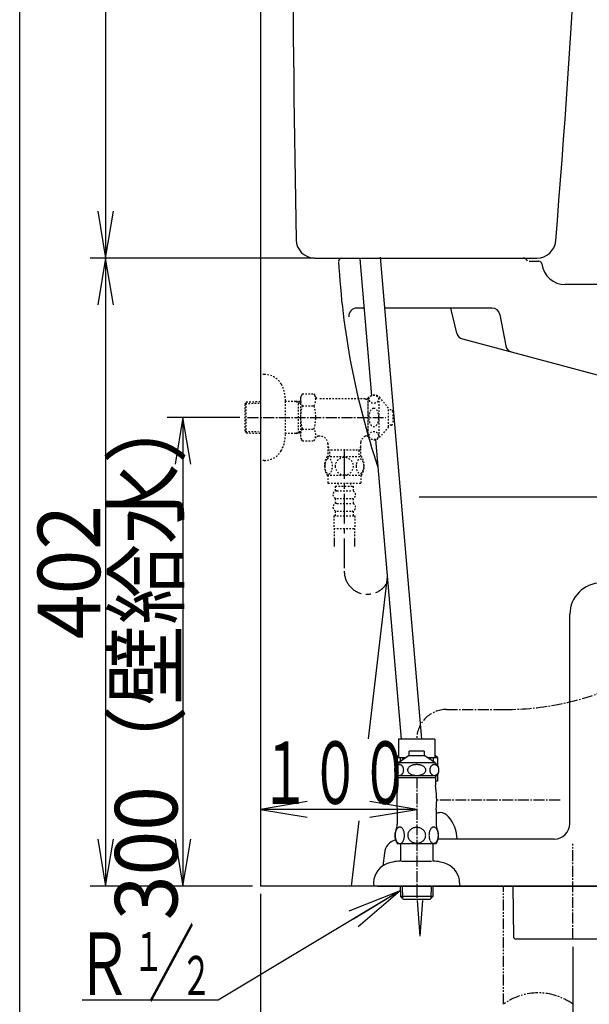
# Model space of a CAD drawing. Extents: x 0 to 2000, y 115 to 2915.
# Drawn here: x 180 to 544, y 507 to 1138 of the extents above; entities that cross this region are included whole.
import ezdxf
from ezdxf.enums import TextEntityAlignment as Align

# ---------------------------------------------------------------- set-up
doc = ezdxf.new("R2010")
doc.units = 0
doc.header["$MEASUREMENT"] = 0
for name, pattern in [('EXLTYPE10', [28.575, 19.05, -3.175, 3.175, -3.175]), ('EXLTYPE2', [2, 1, -1]), ('EXLTYPE3', [10, 7, -1, 1, -1]), ('EXLTYPE4', [12, 7, -1, 1, -1, 1, -1])]:
    doc.linetypes.add(name, pattern=pattern)
doc.layers.get('0').update_dxf_attribs({"linetype": 'CONTINUOUS'})
for name, color, linetype in [('タンク', 7, 'CONTINUOUS'), ('便器', 7, 'CONTINUOUS'), ('便座', 7, 'CONTINUOUS'), ('寸法', 7, 'CONTINUOUS'), ('枠', 7, 'CONTINUOUS'), ('止水栓', 7, 'CONTINUOUS')]:
    doc.layers.add(name, color=color, linetype=linetype)
doc.styles.add('EXCADDIM1', font='monotxt', dxfattribs={"width": 0.95, "bigfont": 'extfont'})
doc.styles.add('EXCADDIM2', font='monotxt', dxfattribs={"width": 0.84, "bigfont": 'extfont'})
doc.styles.add('EXCADSTD', font='monotxt', dxfattribs={"bigfont": 'extfont'})
doc.styles.get("Standard").update_dxf_attribs({"font": 'monotxt', "bigfont": 'extfont'})
doc.dimstyles.get("Standard").update_dxf_attribs({"dimtxt": 0.18, "dimasz": 0.18, "dimexe": 0.18, "dimexo": 0.0625, "dimgap": 0.09, "dimtad": 0, "dimtih": 1, "dimtoh": 1, "dimdec": 4, "dimzin": 0, "dimtxsty": 'STANDARD', "dimcen": 0.09, "dimazin": 3, "dimtfac": 1, "dimtdec": 4, "dimtmove": 0, "dimatfit": 3, "dimtolj": 1, "dimtzin": 0})

# ---------------------------------------------------------------- blocks, each defined once
blk = doc.blocks.new('_EX_NORM')
at = {"color": 0, "linetype": 'CONTINUOUS'}
for q in [(-1, 0.166667), (-1, 0), (-1, -0.166667)]:
    blk.add_line((0, 0), q, dxfattribs=at)
blk = doc.blocks.new('*D19')
at = {"layer": '寸法', "color": 3, "linetype": 'CONTINUOUS'}
for p, q in [((235, 985.00046), (230, 955.00046)), ((235, 985.00046), (235, 583.000324)), ((240, 955.00046), (235, 985.00046)), ((230, 613.000324), (235, 583.000324)), ((235, 583.000324), (240, 613.000324)), ((329.017073, 583.000324), (225, 583.000324))]:
    blk.add_line(p, q, dxfattribs=at)
at = {"layer": '寸法', "color": 2, "linetype": 'CONTINUOUS', "style": 'EXCADSTD', "width": 0.945}
blk.add_text('402', height=40, rotation=90, dxfattribs=at).set_placement((231.5, 784.000392), align=Align.CENTER)
blk = doc.blocks.new('*D20')
at = {"layer": '寸法', "color": 3, "linetype": 'CONTINUOUS'}
for p, q in [((320.857073, 883.000324), (274.422456, 883.000324)), ((284.422456, 883.000324), (279.422456, 853.000324)), ((284.422456, 883.000324), (284.422456, 583.000324)), ((289.422456, 853.000324), (284.422456, 883.000324)), ((279.422456, 613.000324), (284.422456, 583.000324)), ((284.422456, 583.000324), (289.422456, 613.000324))]:
    blk.add_line(p, q, dxfattribs=at)
at = {"layer": '寸法', "color": 2, "linetype": 'CONTINUOUS', "style": 'EXCADSTD', "width": 0.945}
blk.add_text('300（壁給水）', height=40, rotation=90, dxfattribs=at).set_placement((280.922456, 733.000324), align=Align.CENTER)
blk = doc.blocks.new('*D21')
at = {"layer": '寸法', "color": 3, "linetype": 'CONTINUOUS'}
for p, q in [((334.017073, 578.000324), (334.017073, 412.515396)), ((534.017073, 544.000324), (534.017073, 412.515396)), ((364.017073, 427.515396), (334.017073, 422.515396)), ((534.017073, 422.515396), (334.017073, 422.515396)), ((334.017073, 422.515396), (364.017073, 417.515396)), ((534.017073, 422.515396), (504.017073, 427.515396)), ((504.017073, 417.515396), (534.017073, 422.515396))]:
    blk.add_line(p, q, dxfattribs=at)
at = {"layer": '寸法', "color": 2, "linetype": 'CONTINUOUS', "style": 'EXCADSTD', "width": 0.945}
blk.add_text('200', height=40, dxfattribs=at).set_placement((434.017073, 426.015396), align=Align.CENTER)
blk = doc.blocks.new('*D25')
at = {"layer": '寸法', "color": 3, "linetype": 'CONTINUOUS'}
for p, q in [((353.2, 1495.00046), (225, 1495.00046)), ((235, 1495.00046), (230, 1465.00046)), ((235, 1495.00046), (235, 985.00046)), ((240, 1465.00046), (235, 1495.00046)), ((230, 1015.00046), (235, 985.00046)), ((235, 985.00046), (240, 1015.00046)), ((363.805726, 985.00046), (225, 985.00046))]:
    blk.add_line(p, q, dxfattribs=at)
at = {"layer": '寸法', "color": 2, "linetype": 'CONTINUOUS', "style": 'EXCADSTD', "width": 0.84}
blk.add_text('510', height=40, rotation=90, dxfattribs=at).set_placement((231.5, 1240.00046), align=Align.CENTER)

msp = doc.modelspace()

# ---------------------------------------------------------------- linework, layer by layer
at = {"layer": 'タンク', "color": 7, "linetype": 'CONTINUOUS'}
for p, q in [((368.805726, 985.00046), (510.975438, 985.00046)), ((505.933376, 983.00046), (512.193066, 983.00046))]:
    msp.add_line(p, q, dxfattribs=at)
at = {"layer": 'タンク', "color": 6, "linetype": 'CONTINUOUS'}
for p, q in [((397.595242, 984.441591), (405.147173, 896.933081)), ((410.547102, 985.559329), (437.181037, 676.936815)), ((407.574876, 868.80191), (424.132717, 676.936815))]:
    msp.add_line(p, q, dxfattribs=at)
at = {"layer": 'タンク', "color": 7, "linetype": 'CONTINUOUS'}
for centre, radius, start, end in [((20353.879592, 1339.004208), 20000, 179.790881, 180.980405), ((-5954.865145, 1532.770518), 6500, 355.2632, 358.935383), ((368.805726, 997.00046), 12, 180.980405, 270), ((510.975438, 997.00046), 12, 270, 355.2632), ((386.031857, 983.00046), 2, 90, 180), ((502.139836, 982.00046), 3, 26.565051, 90), ((512.193066, 981.00046), 2, 6.755865, 90)]:
    msp.add_arc(centre, radius, start, end, dxfattribs=at)
at = {"layer": '便器', "color": 7, "linetype": 'CONTINUOUS'}
for p, q in [((1069.017074, 968.000324), (529.075025, 968.000324)), ((400.308604, 953.000324), (395.638823, 953.000324)), ((482.258309, 953.000324), (413.356924, 953.000324)), ((459.714286, 936.909868), (455.909029, 953.000324)), ((487.167022, 948.951395), (491.076216, 928.775077)), ((463.264794, 933.317101), (552.744574, 909.341066)), ((657.742269, 832.000324), (435.616457, 832.000324)), ((415.164457, 780.857132), (403.043194, 677.248151)), ((532.016239, 623.000324), (532.016239, 757.000324)), ((396.903111, 624.764539), (392.017096, 583.000324)), ((522.016239, 613.000324), (447.721277, 613.000324)), ((413.344221, 604.162304), (412.379455, 595.915775)), ((408.835816, 583.000324), (934.017074, 583.000324))]:
    msp.add_line(p, q, dxfattribs=at)
at = {"layer": '便器', "color": 6, "linetype": 'EXLTYPE3'}
msp.add_line((525.768672, 637.999242), (446.807696, 637.999242), dxfattribs=at)
at = {"layer": '便器', "color": 1, "linetype": 'EXLTYPE3'}
msp.add_line((534.017073, 549.000004), (534.017073, 609.99968), dxfattribs=at)
at = {"layer": '便器', "color": 6, "linetype": 'EXLTYPE4'}
msp.add_line((489.517073, 507.308177), (489.517073, 583.000377), dxfattribs=at)
at = {"layer": '便器', "color": 6, "linetype": 'CONTINUOUS'}
for p, q in [((495.423783, 583.000324), (495.999716, 550.005176)), ((434.316381, 573.699549), (435.991813, 550.999883)), ((437.667245, 573.699549), (435.991813, 550.999883)), ((495.999716, 550.005176), (497.017226, 549.000309)), ((571.01692, 549.000339), (497.017226, 549.000309))]:
    msp.add_line(p, q, dxfattribs=at)
at = {"layer": '便器', "color": 7, "linetype": 'CONTINUOUS'}
for centre, radius, start, end in [((878.309752, 1009.399553), 495, 183.06955, 198.552267), ((529.075025, 983.000324), 15, 186.755865, 270), ((395.638823, 948.000324), 5, 90, 187.336359), ((482.258309, 948.000324), 5, 10.965285, 90), ((464.558889, 938.14673), 5, 193.305622, 255), ((495.984929, 929.726148), 5, 190.965285, 255), ((883.225076, 1011.392889), 500, 193.417554, 193.4611), ((883.225076, 1011.392889), 500, 196.187711, 196.192028), ((552.016239, 757.000324), 20, 90, 180), ((522.016239, 623.000324), 10, 270, 0), ((423.276481, 603.000324), 10, 106.519881, 173.327272)]:
    msp.add_arc(centre, radius, start, end, dxfattribs=at)
at = {"layer": '便器', "color": 6, "linetype": 'CONTINUOUS'}
for centre, radius, start, end in [((462.991813, 611.67579), 25, 141.057556, 141.057605), ((448.991813, 622.98948), 7, 90, 110.703643), ((448.991813, 622.98948), 7, 38.942444, 90), ((434.991813, 611.67579), 25, 3.012207, 38.942444)]:
    msp.add_arc(centre, radius, start, end, dxfattribs=at)
at = {"layer": '便器', "color": 6, "linetype": 'EXLTYPE4'}
msp.add_arc((511.767073, 477.122294), 37.5, 53.60609, 126.39391, dxfattribs=at)
at = {"layer": '便座', "color": 6, "linetype": 'EXLTYPE2'}
for p, q in [((336.520178, 910.500324), (334.017073, 910.500324)), ((360.807573, 897.934081), (359.691118, 896.000324)), ((359.691118, 896.000324), (359.691118, 870.000324)), ((360.807573, 898.011381), (368.285987, 898.011381)), ((368.285987, 898.011381), (369.447072, 896.000324)), ((403.058828, 870.500324), (403.058828, 895.500324)), ((410.058828, 870.500324), (410.058828, 895.500324)), ((416.058828, 889.000324), (410.65817, 895.500324)), ((324.177073, 891.670246), (324.903267, 892.920246)), ((324.177073, 874.370246), (324.177073, 891.670246)), ((324.311841, 891.902223), (334.017073, 892.190731)), ((324.903267, 892.920246), (334.017073, 893.191172)), ((324.903267, 873.120246), (324.903267, 892.920246)), ((350.013873, 872.400324), (350.013873, 893.600324)), ((356.677073, 893.270246), (350.013873, 893.270246)), ((356.677073, 893.270246), (358.484396, 892.216078)), ((359.691118, 893.180648), (356.677073, 893.270246)), ((358.484396, 872.823973), (358.484396, 893.21652)), ((359.691118, 892.180206), (358.484396, 892.216078)), ((360.807573, 890.505878), (368.285988, 890.505878)), ((403.058828, 895.000324), (371.179122, 895.000324)), ((400.959067, 895.000324), (402.691118, 894.000324)), ((402.691118, 895.000324), (402.691118, 871.000324)), ((403.058828, 894.000324), (402.691118, 894.000324)), ((416.058828, 877.000324), (416.058828, 889.000324)), ((417.741027, 887.897842), (416.058828, 887.981952)), ((418.691089, 886.89909), (418.691089, 879.101589)), ((416.058828, 877.000324), (410.65817, 870.500324)), ((417.741027, 878.102836), (416.058828, 878.018726)), ((324.177073, 874.370246), (324.903267, 873.120246)), ((324.311841, 874.138269), (334.017073, 873.849762)), ((324.903267, 873.120246), (334.017073, 872.84932)), ((356.677073, 872.770246), (350.013873, 872.770246)), ((356.677073, 872.770246), (358.484396, 873.824414)), ((359.691118, 872.859845), (356.677073, 872.770246)), ((359.691118, 873.860287), (358.484396, 873.824414)), ((360.852202, 867.989267), (359.691118, 870.000324)), ((360.807573, 875.534615), (368.285988, 875.534615)), ((368.285987, 867.989267), (369.447072, 870.000324)), ((372.216118, 871.000324), (371.179122, 871.000324)), ((400.959067, 871.000324), (402.691118, 872.000324)), ((403.058828, 871.000324), (400.959067, 871.000324)), ((403.058828, 872.000324), (402.691118, 872.000324)), ((360.852202, 867.989267), (368.285987, 867.989267)), ((377.213613, 866.501497), (377.213613, 858.001497)), ((377.213614, 864.127588), (378.441137, 862.001459)), ((398.168619, 864.127586), (396.941095, 862.001457)), ((398.168622, 858.001497), (398.168622, 867.00267)), ((376.721125, 858.001497), (398.661194, 858.001497)), ((398.168603, 862.001457), (377.213613, 862.001457)), ((378.441114, 858.001497), (378.441114, 862.001457)), ((396.941114, 862.001457), (396.941114, 858.001497)), ((376.721125, 846.001985), (398.659601, 846.001985)), ((377.190363, 846.001985), (377.190363, 841.001985)), ((398.190363, 846.001985), (398.190363, 841.001985)), ((377.190363, 841.001985), (398.190363, 841.001985)), ((381.940363, 839.001985), (381.940363, 836.001985)), ((381.940363, 839.001985), (393.440363, 839.001985)), ((383.690363, 841.001985), (383.690363, 839.001985)), ((391.690363, 841.001985), (391.690363, 839.001985)), ((393.440363, 839.001985), (393.440363, 836.001985)), ((382.940363, 836.001985), (392.440363, 836.001985)), ((381.940363, 831.001985), (381.940363, 828.001985)), ((382.940363, 831.001985), (392.440363, 831.001985)), ((382.940363, 828.001985), (392.440363, 828.001985)), ((393.440363, 831.001985), (393.440363, 828.001985)), ((380.940363, 820.001985), (394.440363, 820.001985)), ((380.940363, 820.001985), (380.940363, 812.001985)), ((381.940363, 823.001985), (381.940363, 820.001985)), ((382.940363, 823.001985), (392.440363, 823.001985)), ((393.440363, 823.001985), (393.440363, 820.001985)), ((394.440363, 820.001985), (394.440363, 812.001985)), ((380.940363, 812.001985), (394.440363, 812.001985)), ((381.190358, 812.001985), (381.190358, 800.287612)), ((394.190358, 812.001985), (394.190358, 800.287612)), ((381.190363, 804.995204), (381.190363, 800.287612)), ((381.190363, 802.170613), (381.190363, 800.287612)), ((394.190363, 804.995204), (394.190363, 800.287612)), ((394.190363, 802.170613), (394.190363, 800.287612))]:
    msp.add_line(p, q, dxfattribs=at)
at = {"layer": '便座', "color": 6, "linetype": 'EXLTYPE3'}
for p, q in [((325.857073, 883.000324), (414.36026, 883.000324)), ((453.112801, 696.032222), (490.499893, 696.032222))]:
    msp.add_line(p, q, dxfattribs=at)
at = {"layer": '便座', "color": 6, "linetype": 'EXLTYPE10'}
msp.add_line((387.691118, 862.687554), (387.691118, 784.483554), dxfattribs=at)
at = {"layer": '便座', "color": 6, "linetype": 'CONTINUOUS'}
for p, q in [((420.695323, 665.277336), (420.695323, 660.33283)), ((420.695323, 665.236815), (427.054956, 665.236815)), ((440.979954, 665.236815), (447.411298, 665.236815)), ((447.411298, 665.236815), (447.411298, 660.221679)), ((420.695323, 654.217605), (420.695323, 650.124315)), ((447.411298, 654.328756), (447.411298, 650.124315))]:
    msp.add_line(p, q, dxfattribs=at)
at = {"layer": '便座', "color": 6, "linetype": 'EXLTYPE2', "flags": 128}
for points in [[(387.690363, 846.216829), (388.18841, 846.238802), (388.684015, 846.30472), (389.172296, 846.407259), (389.658136, 846.553743), (390.126886, 846.73929), (390.578546, 846.961458), (391.008234, 847.222689), (391.411066, 847.518099), (391.787043, 847.845247), (392.128839, 848.204134), (392.438898, 848.589876), (392.712336, 848.997591), (392.949152, 849.427278), (393.142023, 849.876497), (393.295832, 850.340364), (393.405695, 850.813997), (393.471613, 851.294954), (393.496027, 851.778353), (393.471613, 852.264193), (393.405695, 852.74515), (393.295832, 853.218782), (393.142023, 853.680208), (392.949152, 854.129427), (392.712336, 854.559114), (392.438898, 854.969271), (392.128839, 855.352571), (391.787043, 855.711458), (391.411066, 856.038607), (391.008234, 856.334017), (390.578546, 856.595247), (390.126886, 856.819857), (389.658136, 857.005403), (389.172296, 857.149446), (388.676691, 857.254427), (388.17132, 857.317903), (387.663507, 857.339876), (387.155695, 857.317903), (386.650324, 857.254427), (386.154718, 857.149446), (385.668879, 857.005403), (385.200129, 856.819857), (384.748468, 856.595247), (384.318781, 856.334017), (383.915949, 856.038607), (383.539972, 855.711458), (383.198175, 855.352571), (382.888117, 854.969271), (382.614679, 854.559114), (382.377863, 854.129427), (382.184992, 853.680208), (382.031183, 853.218782), (381.92132, 852.74515), (381.855402, 852.264193), (381.833429, 851.780794)], [(336.520178, 855.500324), (334.017073, 855.500324)], [(375.195246, 851.751497), (375.205011, 851.314485), (375.231867, 850.882357), (375.278254, 850.457552), (375.344171, 850.042513), (375.424738, 849.642122), (375.522394, 849.25638), (375.639582, 848.887728), (375.768976, 848.543489), (375.913019, 848.221224), (376.071711, 847.928255), (376.240168, 847.662142), (376.420832, 847.430208), (376.60882, 847.227571), (376.806574, 847.061556), (377.011652, 846.92972), (377.219171, 846.836946), (377.431574, 846.778353), (377.643976, 846.761263), (377.85882, 846.780794), (378.071222, 846.836946), (378.278742, 846.92972), (378.48382, 847.061556), (378.681574, 847.227571), (378.869562, 847.430208), (379.050226, 847.664583), (379.218683, 847.928255), (379.377375, 848.221224), (379.521418, 848.543489), (379.650812, 848.887728), (379.765558, 849.25638), (379.865656, 849.642122), (379.946222, 850.044954), (380.01214, 850.459993), (380.058527, 850.884798), (380.085382, 851.316927), (380.095148, 851.751497), (380.085382, 852.186068), (380.056086, 852.618196), (380.009699, 853.043001), (379.946222, 853.45804), (379.865656, 853.860872), (379.765558, 854.246614), (379.650812, 854.612825), (379.521418, 854.959505), (379.377375, 855.279329), (379.218683, 855.574739), (379.050226, 855.838411), (378.869562, 856.072786), (378.681574, 856.272982), (378.48382, 856.441439), (378.278742, 856.570833), (378.071222, 856.666048), (377.85882, 856.7222), (377.643976, 856.741732), (377.431574, 856.7222), (377.219171, 856.666048), (377.011652, 856.570833), (376.806574, 856.441439), (376.60882, 856.272982)], [(375.278254, 853.043001), (375.231867, 852.618196), (375.205011, 852.186068), (375.195246, 851.751497)], [(376.60882, 856.272982), (376.420832, 856.072786), (376.240168, 855.838411), (376.069269, 855.574739), (375.913019, 855.279329), (375.768976, 854.959505), (375.63714, 854.612825), (375.522394, 854.246614), (375.424738, 853.860872), (375.344171, 853.45804), (375.278254, 853.043001)], [(381.833429, 851.778353), (381.855402, 851.294954), (381.92132, 850.813997), (382.031183, 850.340364), (382.184992, 849.876497), (382.377863, 849.42972), (382.614679, 848.997591), (382.888117, 848.589876), (383.198175, 848.204134), (383.539972, 847.847689), (383.915949, 847.518099), (384.318781, 847.22513), (384.748468, 846.961458), (385.200129, 846.736849), (385.668879, 846.551302), (386.154718, 846.407259), (386.650324, 846.302278), (387.155695, 846.238802), (387.663507, 846.216829), (387.673273, 846.216829), (387.680597, 846.216829), (387.690363, 846.216829)], [(395.292902, 851.744173), (395.302668, 851.341341), (395.331964, 850.94095), (395.378351, 850.545443), (395.441828, 850.162142), (395.522394, 849.788607), (395.622492, 849.42972), (395.737238, 849.090364), (395.866632, 848.768099), (396.010675, 848.470247), (396.169367, 848.199251), (396.337824, 847.952669), (396.518488, 847.735384), (396.708918, 847.547396), (396.906671, 847.393587), (397.109308, 847.273958), (397.319269, 847.186068), (397.52923, 847.132357), (397.744074, 847.115267), (397.956476, 847.132357), (398.168879, 847.186068), (398.378839, 847.273958), (398.581476, 847.393587), (398.77923, 847.549837), (398.967218, 847.735384), (399.147882, 847.952669), (399.318781, 848.19681), (399.475031, 848.470247), (399.619074, 848.768099), (399.75091, 849.090364), (399.865656, 849.42972), (399.963312, 849.788607), (400.043879, 850.1597), (400.109796, 850.545443), (400.156183, 850.94095), (400.183039, 851.341341), (400.192804, 851.744173), (400.183039, 852.147005), (400.156183, 852.547396), (400.109796, 852.942903), (400.04632, 853.328646), (399.963312, 853.702181), (399.865656, 854.061068), (399.75091, 854.400423), (399.619074, 854.722689), (399.475031, 855.018099), (399.318781, 855.291536), (399.147882, 855.538118), (398.96966, 855.755403), (398.77923, 855.94095), (398.581476, 856.094759), (398.378839, 856.216829), (398.168879, 856.30472), (397.956476, 856.358431), (397.744074, 856.375521), (397.52923, 856.355989), (397.319269, 856.30472), (397.109308, 856.216829), (396.906671, 856.094759), (396.708918, 855.94095)], [(395.378351, 852.942903), (395.331964, 852.549837), (395.302668, 852.149446), (395.292902, 851.746614)], [(396.708918, 855.94095), (396.518488, 855.755403), (396.337824, 855.538118), (396.169367, 855.291536), (396.010675, 855.018099), (395.866632, 854.720247), (395.737238, 854.400423), (395.622492, 854.061068), (395.522394, 853.702181), (395.441828, 853.328646), (395.378351, 852.942903)]]:
    msp.add_lwpolyline(points, dxfattribs=at)
at = {"layer": '便座', "color": 6, "linetype": 'CONTINUOUS', "flags": 128}
for points in [[(445.680803, 676.936815), (422.353343, 676.936815)], [(422.353343, 676.936815), (422.353343, 665.378398)], [(445.680803, 676.936815), (445.680803, 665.378398)], [(420.695323, 665.277336), (422.353343, 666.668531)], [(420.695323, 665.277336), (422.353343, 666.668531)], [(423.508588, 665.236815), (423.508588, 662.753602)], [(425.059228, 663.839381), (425.059228, 665.236815)], [(443.047393, 663.789167), (443.047393, 665.236815)], [(444.598033, 665.236815), (444.598033, 662.703389)], [(447.411298, 665.277336), (445.753343, 666.668531)], [(422.017054, 650.124315), (420.695323, 650.124315)], [(447.411298, 650.124315), (446.017054, 650.124315)]]:
    msp.add_lwpolyline(points, dxfattribs=at)
at = {"layer": '便座', "color": 6, "linetype": 'EXLTYPE2'}
for centre, radius, start, end in [((336.520178, 897.800324), 12.7, 31.438859, 90), ((325.017073, 893.200324), 25, 0.916772, 26.677421), ((366.556356, 894.258629), 6.865249, 156.844796, 213.136123), ((362.537205, 894.258629), 6.865249, 326.863877, 33.136123), ((371.179122, 897.000324), 2, 210, 270), ((406.858499, 892.250324), 5, 40.541602, 139.458398), ((385.478008, 883.000324), 25.78689, 163.078523, 196.858376), ((343.615552, 883.000324), 25.78689, 343.171038, 16.921477), ((417.691089, 886.89909), 1, 0, 87.137595), ((417.691089, 879.101589), 1, 272.862405, 0), ((325.017073, 872.800324), 25, 333.322579, 359.083228), ((366.556356, 871.781864), 6.865249, 146.863877, 203.155204), ((362.537205, 871.781864), 6.865249, 326.863877, 33.136123), ((371.179122, 869.000324), 2, 90, 150), ((372.216118, 866.000324), 5, 0, 90), ((403.140937, 866.501497), 5, 115.872755, 174.247319), ((406.858499, 873.750324), 5, 220.541602, 319.458398), ((336.520178, 868.200324), 12.7, 270, 328.561141), ((385.939875, 852.002962), 10.998535, 146.94841, 213.059082), ((389.440851, 852.002962), 10.99987, 326.937744, 33.054687), ((382.940363, 833.501985), 2.5, 90, 180), ((382.940363, 833.501985), 2.5, 180, 270), ((392.440363, 833.501985), 2.5, 0, 90), ((392.440363, 833.501985), 2.5, 270, 0), ((382.940363, 825.501985), 2.5, 90, 180), ((392.440363, 825.501985), 2.5, 0, 90), ((382.940363, 825.501985), 2.5, 180, 270), ((392.440363, 825.501985), 2.5, 270, 0)]:
    msp.add_arc(centre, radius, start, end, dxfattribs=at)
at = {"layer": '便座', "color": 6, "linetype": 'EXLTYPE3'}
for centre, radius, start, end in [((490.499893, 873), 176.967778, 270, 0), ((453.112801, 676.936495), 19.095728, 90, 180)]:
    msp.add_arc(centre, radius, start, end, dxfattribs=at)
at = {"layer": '便座', "color": 6, "linetype": 'EXLTYPE10'}
msp.add_arc((402.355128, 784.483554), 14.664011, 180, 333.038028, dxfattribs=at)
at = {"layer": '便座', "color": 6, "linetype": 'EXLTYPE2'}
for centre, major_axis, ratio in [((406.558828, 894.620824), (-3, 0), 0.8735), ((406.558828, 883.000324), (0, 6), 0.5), ((406.558828, 871.379824), (-3, 0), 0.8735)]:
    msp.add_ellipse(centre, major_axis=major_axis, ratio=ratio, dxfattribs=at)
at = {"layer": '寸法', "color": 3, "linetype": 'CONTINUOUS'}
for p, q in [((368.598572, 985.00046), (225, 985.00046)), ((364.017073, 637.1), (334.017073, 632.1)), ((434.017073, 632.1), (404.017073, 637.1)), ((434.017073, 632.1), (334.017073, 632.1)), ((334.017073, 632.1), (364.017073, 627.1)), ((404.017073, 627.1), (434.017073, 632.1))]:
    msp.add_line(p, q, dxfattribs=at)
at = {"layer": '枠', "color": 7, "linetype": 'CONTINUOUS'}
for p, q in [((180, 115), (180, 2915)), ((334.017073, 1817), (334.017073, 583.000004)), ((1233.5, 583.000004), (334.017073, 583.000004))]:
    msp.add_line(p, q, dxfattribs=at)
at = {"layer": '止水栓', "color": 6, "linetype": 'CONTINUOUS'}
for p, q in [((429.266097, 666.401194), (429.266097, 669.409007)), ((438.76805, 669.409007), (429.266097, 669.409007)), ((438.76805, 669.409007), (438.76805, 666.401194)), ((428.717848, 666.401194), (422.27101, 661.887034)), ((445.763899, 661.887034), (422.27101, 661.887034)), ((439.317061, 666.401194), (428.717848, 666.401194)), ((445.763899, 661.887034), (439.317061, 666.401194)), ((419.778639, 657.577952), (419.76689, 657.275217)), ((419.76689, 657.275217), (419.778181, 656.970042)), ((419.778181, 656.970042), (419.811751, 656.669749)), ((419.812056, 657.880686), (419.778639, 657.577952)), ((419.811751, 656.669749), (419.867751, 656.371897)), ((419.867751, 658.178538), (419.812056, 657.880686)), ((419.945265, 658.469065), (419.867751, 658.178538)), ((419.867751, 656.371897), (419.945265, 656.08137)), ((420.043837, 658.749827), (419.945265, 658.469065)), ((419.945265, 656.08137), (420.044142, 655.800608)), ((420.162703, 659.020823), (420.043837, 658.749827)), ((420.044142, 655.800608), (420.162703, 655.529612)), ((420.300642, 659.277171), (420.162703, 659.020823)), ((420.162703, 655.529612), (420.301253, 655.273264)), ((420.457808, 659.51887), (420.300642, 659.277171)), ((420.631911, 659.743479), (420.457808, 659.51887)), ((420.822035, 659.950999), (420.631911, 659.743479)), ((421.026503, 660.136546), (420.822035, 659.950999)), ((421.243941, 660.30012), (421.026503, 660.136546)), ((421.47206, 660.43928), (421.243941, 660.30012)), ((421.710402, 660.554026), (421.47206, 660.43928)), ((421.956221, 660.646799), (421.710402, 660.554026)), ((422.207686, 660.712717), (421.956221, 660.646799)), ((422.463423, 660.75178), (422.207686, 660.712717)), ((422.720992, 660.766428), (422.463423, 660.75178)), ((422.978102, 660.75178), (422.720381, 660.766428)), ((423.233839, 660.712717), (422.978102, 660.75178)), ((423.485457, 660.646799), (423.233839, 660.712717)), ((423.731734, 660.556467), (423.485457, 660.646799)), ((423.969771, 660.441721), (423.731734, 660.556467)), ((424.198347, 660.30012), (423.969771, 660.441721)), ((424.415175, 660.134104), (424.198347, 660.30012)), ((424.619795, 659.948557), (424.415175, 660.134104)), ((424.80992, 659.743479), (424.619795, 659.948557)), ((424.984023, 659.521311), (424.80992, 659.743479)), ((425.140883, 659.277171), (424.984023, 659.521311)), ((425.14073, 655.273264), (425.279433, 655.529612)), ((425.279433, 659.020823), (425.140883, 659.277171)), ((425.398299, 658.749827), (425.279433, 659.020823)), ((425.279433, 655.529612), (425.398451, 655.800608)), ((425.497023, 658.469065), (425.398299, 658.749827)), ((425.398451, 655.800608), (425.49687, 656.08137)), ((425.49687, 656.08137), (425.574538, 656.371897)), ((425.574538, 658.178538), (425.497023, 658.469065)), ((425.630385, 657.880686), (425.574538, 658.178538)), ((425.574538, 656.371897), (425.630232, 656.669749)), ((425.630232, 656.669749), (425.663802, 656.972483)), ((425.663954, 657.580393), (425.630385, 657.880686)), ((425.663802, 656.972483), (425.675246, 657.275217)), ((425.675246, 657.275217), (425.663954, 657.580393)), ((428.204237, 657.577952), (428.181807, 657.275217)), ((428.181807, 657.275217), (428.204085, 656.970042)), ((428.204085, 656.970042), (428.270766, 656.669749)), ((428.270613, 657.880686), (428.204237, 657.577952)), ((428.380629, 658.178538), (428.270613, 657.880686)), ((428.270766, 656.669749), (428.380629, 656.371897)), ((428.533369, 658.469065), (428.380629, 658.178538)), ((428.380629, 656.371897), (428.533827, 656.08137)), ((428.728377, 658.749827), (428.533369, 658.469065)), ((428.533827, 656.08137), (428.728682, 655.800608)), ((428.963362, 659.020823), (428.728377, 658.749827)), ((428.728682, 655.800608), (428.963362, 655.529612)), ((429.23741, 659.277171), (428.963362, 659.020823)), ((428.963362, 655.529612), (429.2368, 655.273264)), ((429.547163, 659.51887), (429.23741, 659.277171)), ((429.890944, 659.743479), (429.547163, 659.51887)), ((430.26631, 659.950999), (429.890944, 659.743479)), ((430.67021, 660.136546), (430.26631, 659.950999)), ((431.09944, 660.30012), (430.67021, 660.136546)), ((431.550642, 660.43928), (431.09944, 660.30012)), ((432.021071, 660.556467), (431.550642, 660.43928)), ((432.506606, 660.646799), (432.021071, 660.556467)), ((433.003737, 660.712717), (432.506606, 660.646799)), ((433.508345, 660.754221), (433.003737, 660.712717)), ((434.01692, 660.766428), (433.508345, 660.754221)), ((434.525649, 660.75178), (434.017226, 660.763987)), ((435.030257, 660.712717), (434.525649, 660.75178)), ((435.527235, 660.646799), (435.030257, 660.712717)), ((436.012465, 660.556467), (435.527235, 660.646799)), ((436.482893, 660.441721), (436.012465, 660.556467)), ((436.934554, 660.30012), (436.482893, 660.441721)), ((437.363478, 660.134104), (436.934554, 660.30012)), ((437.767531, 659.948557), (437.363478, 660.134104)), ((438.142897, 659.743479), (437.767531, 659.948557)), ((438.487135, 659.521311), (438.142897, 659.743479)), ((438.797041, 659.277171), (438.487135, 659.521311)), ((438.796431, 655.273264), (439.070479, 655.529612)), ((439.070479, 659.020823), (438.797041, 659.277171)), ((439.305159, 658.749827), (439.070479, 659.020823)), ((439.070479, 655.529612), (439.305464, 655.800608)), ((439.500014, 658.469065), (439.305159, 658.749827)), ((439.305464, 655.800608), (439.500472, 656.08137)), ((439.653212, 658.178538), (439.500014, 658.469065)), ((439.500472, 656.08137), (439.653212, 656.371897)), ((439.763075, 657.880686), (439.653212, 658.178538)), ((439.653212, 656.371897), (439.763228, 656.669749)), ((439.829756, 657.580393), (439.763075, 657.880686)), ((439.763228, 656.669749), (439.829604, 656.972483)), ((439.829604, 656.972483), (439.852034, 657.275217)), ((439.852034, 657.275217), (439.829756, 657.580393)), ((442.366377, 657.577952), (442.354781, 657.275217)), ((442.354781, 657.275217), (442.366072, 656.970042)), ((442.366072, 656.970042), (442.399794, 656.669749)), ((442.399947, 657.880686), (442.366377, 657.577952)), ((442.399794, 656.669749), (442.455641, 656.371897)), ((442.455641, 658.178538), (442.399947, 657.880686)), ((442.533003, 658.469065), (442.455641, 658.178538)), ((442.455641, 656.371897), (442.533308, 656.08137)), ((442.631728, 658.749827), (442.533003, 658.469065)), ((442.533308, 656.08137), (442.632185, 655.800608)), ((442.750746, 659.020823), (442.631728, 658.749827)), ((442.632185, 655.800608), (442.750746, 655.529612)), ((442.889449, 659.277171), (442.750746, 659.020823)), ((442.750746, 655.529612), (442.889296, 655.273264)), ((443.046309, 659.51887), (442.889449, 659.277171)), ((443.220564, 659.743479), (443.046309, 659.51887)), ((443.410841, 659.950999), (443.220564, 659.743479)), ((443.615462, 660.136546), (443.410841, 659.950999)), ((443.832899, 660.30012), (443.615462, 660.136546)), ((444.061781, 660.43928), (443.832899, 660.30012)), ((444.299971, 660.554026), (444.061781, 660.43928)), ((444.54579, 660.646799), (444.299971, 660.554026)), ((444.79756, 660.712717), (444.54579, 660.646799)), ((445.053145, 660.75178), (444.79756, 660.712717)), ((445.310866, 660.766428), (445.053145, 660.75178)), ((445.568129, 660.75178), (445.310255, 660.766428)), ((445.824019, 660.712717), (445.568129, 660.75178)), ((446.075789, 660.646799), (445.824019, 660.712717)), ((446.321913, 660.556467), (446.075789, 660.646799)), ((446.560255, 660.441721), (446.321913, 660.556467)), ((446.788985, 660.30012), (446.560255, 660.441721)), ((447.006422, 660.134104), (446.788985, 660.30012)), ((447.211043, 659.948557), (447.006422, 660.134104)), ((447.401167, 659.743479), (447.211043, 659.948557)), ((447.57527, 659.521311), (447.401167, 659.743479)), ((447.732283, 659.277171), (447.57527, 659.521311)), ((447.870833, 659.020823), (447.732283, 659.277171)), ((447.732283, 655.273264), (447.870833, 655.529612)), ((447.989546, 658.749827), (447.870833, 659.020823)), ((447.870833, 655.529612), (447.989851, 655.800608)), ((448.088423, 658.469065), (447.989546, 658.749827)), ((447.989851, 655.800608), (448.088576, 656.08137)), ((448.16609, 658.178538), (448.088423, 658.469065)), ((448.088576, 656.08137), (448.16609, 656.371897)), ((448.22209, 657.880686), (448.16609, 658.178538)), ((448.16609, 656.371897), (448.221785, 656.669749)), ((448.221785, 656.669749), (448.255354, 656.972483)), ((448.255812, 657.580393), (448.22209, 657.880686)), ((448.255354, 656.972483), (448.267104, 657.275217)), ((448.267104, 657.275217), (448.255812, 657.580393)), ((420.301253, 655.273264), (420.458266, 655.029124)), ((420.458266, 655.029124), (420.631911, 654.806956)), ((420.631911, 654.806956), (420.821883, 654.601878)), ((420.821883, 654.601878), (421.026198, 654.416331)), ((421.026198, 654.416331), (421.243941, 654.250315)), ((421.243941, 654.250315), (421.472517, 654.108714)), ((446.767622, 653.500803), (421.266524, 653.500803)), ((421.472517, 654.108714), (421.710555, 653.993967)), ((421.710555, 653.993967), (421.956221, 653.903635)), ((421.956221, 653.903635), (422.207838, 653.837717)), ((422.012679, 653.500803), (422.012679, 647.682932)), ((422.017561, 652.499827), (446.016585, 652.499827)), ((422.207838, 653.837717), (422.463118, 653.798655)), ((422.720992, 653.784007), (422.978407, 653.798655)), ((422.978407, 653.798655), (423.233687, 653.837717)), ((423.233687, 653.837717), (423.485457, 653.903635)), ((423.485457, 653.903635), (423.731123, 653.996409)), ((423.731123, 653.996409), (423.96916, 654.111155)), ((423.96916, 654.111155), (424.198347, 654.250315)), ((424.198347, 654.250315), (424.415785, 654.413889)), ((424.415785, 654.413889), (424.620406, 654.599436)), ((424.620406, 654.599436), (424.80992, 654.806956)), ((424.80992, 654.806956), (424.984023, 655.031565)), ((424.984023, 655.031565), (425.14073, 655.273264)), ((429.2368, 655.273264), (429.546706, 655.029124)), ((429.546706, 655.029124), (429.890944, 654.806956)), ((429.890944, 654.806956), (430.26631, 654.601878)), ((430.26631, 654.601878), (430.670363, 654.416331)), ((430.670363, 654.416331), (431.09944, 654.250315)), ((431.09944, 654.250315), (431.5511, 654.108714)), ((431.5511, 654.108714), (432.021529, 653.993967)), ((432.021529, 653.993967), (432.506606, 653.903635)), ((432.506606, 653.903635), (433.003584, 653.837717)), ((433.003584, 653.837717), (433.508192, 653.798655)), ((433.508192, 653.798655), (434.01692, 653.784007)), ((434.01692, 653.784007), (434.525496, 653.796214)), ((434.525496, 653.796214), (435.030104, 653.837717)), ((435.030104, 653.837717), (435.527235, 653.903635)), ((435.527235, 653.903635), (436.01277, 653.993967)), ((436.01277, 653.993967), (436.483199, 654.111155)), ((436.483199, 654.111155), (436.934554, 654.250315)), ((436.934554, 654.250315), (437.363783, 654.413889)), ((437.363783, 654.413889), (437.767683, 654.599436)), ((437.767683, 654.599436), (438.142897, 654.806956)), ((438.142897, 654.806956), (438.486678, 655.031565)), ((438.486678, 655.031565), (438.796431, 655.273264)), ((442.889296, 655.273264), (443.046309, 655.029124)), ((443.046309, 655.029124), (443.220564, 654.806956)), ((443.220564, 654.806956), (443.410689, 654.601878)), ((443.410689, 654.601878), (443.615309, 654.416331)), ((443.615309, 654.416331), (443.832899, 654.250315)), ((443.832899, 654.250315), (444.061629, 654.108714)), ((444.061629, 654.108714), (444.299971, 653.993967)), ((444.299971, 653.993967), (444.54579, 653.903635)), ((444.54579, 653.903635), (444.79756, 653.837717)), ((444.79756, 653.837717), (445.05345, 653.798655)), ((445.05345, 653.798655), (445.310866, 653.784007)), ((445.310866, 653.784007), (445.568587, 653.798655)), ((445.568587, 653.798655), (445.824171, 653.837717)), ((445.824171, 653.837717), (446.075789, 653.903635)), ((446.021468, 653.500803), (446.021468, 647.682932)), ((446.075789, 653.903635), (446.321608, 653.996409)), ((446.321608, 653.996409), (446.559798, 654.111155)), ((446.559798, 654.111155), (446.788985, 654.250315)), ((446.788985, 654.250315), (447.006422, 654.413889)), ((447.006422, 654.413889), (447.211043, 654.599436)), ((447.211043, 654.599436), (447.401167, 654.806956)), ((447.401167, 654.806956), (447.575423, 655.031565)), ((447.575423, 655.031565), (447.732283, 655.273264)), ((421.517073, 632.101878), (421.517073, 622.690257)), ((446.517073, 632.101878), (446.517073, 622.690257)), ((420.450179, 617.707346), (420.350081, 617.2801)), ((420.569807, 618.115061), (420.450179, 617.707346)), ((420.711409, 618.505686), (420.569807, 618.115061)), ((420.8701, 618.869456), (420.711409, 618.505686)), ((421.048323, 619.211253), (420.8701, 618.869456)), ((421.241194, 619.521311), (421.048323, 619.211253)), ((421.448714, 619.802073), (421.241194, 619.521311)), ((421.66844, 620.051096), (421.448714, 619.802073)), ((421.900374, 620.263499), (421.66844, 620.051096)), ((422.142073, 620.43928), (421.900374, 620.263499)), ((422.393538, 620.57844), (422.142073, 620.43928)), ((422.647444, 620.678538), (422.393538, 620.57844)), ((422.908675, 620.739573), (422.647444, 620.678538)), ((423.169905, 620.759104), (422.908675, 620.739573)), ((423.431136, 620.739573), (423.169905, 620.759104)), ((423.689925, 620.678538), (423.431136, 620.739573)), ((423.946272, 620.57844), (423.689925, 620.678538)), ((424.195296, 620.441721), (423.946272, 620.57844)), ((424.436995, 620.263499), (424.195296, 620.441721)), ((424.668929, 620.051096), (424.436995, 620.263499)), ((424.888655, 619.802073), (424.668929, 620.051096)), ((425.096175, 619.521311), (424.888655, 619.802073)), ((425.291487, 619.211253), (425.096175, 619.521311)), ((425.467268, 618.869456), (425.291487, 619.211253)), ((425.62596, 618.505686), (425.467268, 618.869456)), ((425.767561, 618.115061), (425.62596, 618.505686)), ((425.88719, 617.707346), (425.767561, 618.115061)), ((425.987288, 617.2801), (425.88719, 617.707346)), ((429.036604, 617.988108), (428.804671, 617.602366)), ((429.305159, 618.35676), (429.036604, 617.988108)), ((429.610335, 618.70344), (429.305159, 618.35676)), ((429.947249, 619.023264), (429.610335, 618.70344)), ((430.318343, 619.318674), (429.947249, 619.023264)), ((430.716292, 619.584788), (430.318343, 619.318674)), ((431.138655, 619.819163), (430.716292, 619.584788)), ((431.582991, 620.019358), (431.138655, 619.819163)), ((432.044417, 620.187815), (431.582991, 620.019358)), ((432.522932, 620.31721), (432.044417, 620.187815)), ((433.013655, 620.412424), (432.522932, 620.31721)), ((433.509261, 620.468577), (433.013655, 620.412424)), ((434.009749, 620.488108), (433.509261, 620.468577)), ((434.01219, 620.488108), (434.009749, 620.488108)), ((434.014632, 620.488108), (434.01219, 620.488108)), ((434.017073, 620.488108), (434.014632, 620.488108)), ((434.551741, 620.466135), (434.070784, 620.488108)), ((435.027815, 620.409983), (434.551741, 620.466135)), ((435.496565, 620.31721), (435.027815, 620.409983)), ((435.975081, 620.187815), (435.496565, 620.31721)), ((436.438948, 620.019358), (435.975081, 620.187815)), ((436.883284, 619.819163), (436.438948, 620.019358)), ((437.305647, 619.584788), (436.883284, 619.819163)), ((437.703597, 619.318674), (437.305647, 619.584788)), ((438.072249, 619.023264), (437.703597, 619.318674)), ((438.411604, 618.700999), (438.072249, 619.023264)), ((438.71678, 618.35676), (438.411604, 618.700999)), ((438.985335, 617.988108), (438.71678, 618.35676)), ((439.217268, 617.602366), (438.985335, 617.988108)), ((442.151839, 617.726878), (442.051741, 617.304514)), ((442.273909, 618.12971), (442.151839, 617.726878)), ((442.413069, 618.515452), (442.273909, 618.12971)), ((442.574202, 618.87678), (442.413069, 618.515452)), ((442.749983, 619.213694), (442.574202, 618.87678)), ((442.942854, 619.521311), (442.749983, 619.213694)), ((443.150374, 619.799632), (442.942854, 619.521311)), ((443.372542, 620.043772), (443.150374, 619.799632)), ((443.604475, 620.253733), (443.372542, 620.043772)), ((443.846175, 620.429514), (443.604475, 620.253733)), ((444.095198, 620.566233), (443.846175, 620.429514)), ((444.141585, 620.588206), (444.095198, 620.566233)), ((444.190413, 620.607737), (444.141585, 620.588206)), ((444.2368, 620.627268), (444.190413, 620.607737)), ((444.446761, 620.690745), (444.2368, 620.627268)), ((444.659163, 620.729807), (444.446761, 620.690745)), ((444.871565, 620.744456), (444.659163, 620.729807)), ((445.132796, 620.724924), (444.871565, 620.744456)), ((445.391585, 620.663889), (445.132796, 620.724924)), ((445.647932, 620.566233), (445.391585, 620.663889)), ((445.896956, 620.429514), (445.647932, 620.566233)), ((446.138655, 620.253733), (445.896956, 620.429514)), ((446.370589, 620.043772), (446.138655, 620.253733)), ((446.590315, 619.79719), (446.370589, 620.043772)), ((446.800276, 619.521311), (446.590315, 619.79719)), ((446.993147, 619.211253), (446.800276, 619.521311)), ((447.168929, 618.87678), (446.993147, 619.211253)), ((447.32762, 618.515452), (447.168929, 618.87678)), ((447.469222, 618.12971), (447.32762, 618.515452)), ((447.58885, 617.726878), (447.469222, 618.12971)), ((447.688948, 617.304514), (447.58885, 617.726878)), ((420.179182, 615.932444), (420.169417, 615.47346)), ((420.169417, 615.47346), (420.179182, 615.012034)), ((420.213362, 616.391428), (420.179182, 615.932444)), ((420.179182, 615.012034), (420.213362, 614.555491)), ((420.271956, 616.840647), (420.213362, 616.391428)), ((420.213362, 614.555491), (420.271956, 614.103831)), ((420.350081, 617.2801), (420.271956, 616.840647)), ((420.271956, 614.103831), (420.350081, 613.664378)), ((420.350081, 613.664378), (420.450179, 613.239573)), ((420.450179, 613.239573), (420.569807, 612.829417)), ((420.569807, 612.829417), (420.711409, 612.441233)), ((420.711409, 612.441233), (420.8701, 612.075022)), ((420.8701, 612.075022), (421.048323, 611.735667)), ((421.048323, 611.735667), (421.241194, 611.423167)), ((421.241194, 611.423167), (421.448714, 611.142405)), ((424.888655, 611.142405), (425.096175, 611.423167)), ((425.096175, 611.423167), (425.291487, 611.735667)), ((425.291487, 611.735667), (425.467268, 612.075022)), ((425.467268, 612.075022), (425.62596, 612.441233)), ((425.62596, 612.441233), (425.767561, 612.829417)), ((425.767561, 612.829417), (425.88719, 613.239573)), ((425.88719, 613.239573), (425.987288, 613.664378)), ((426.067854, 616.840647), (425.987288, 617.2801)), ((425.987288, 613.664378), (426.067854, 614.103831)), ((426.124007, 616.391428), (426.067854, 616.840647)), ((426.067854, 614.103831), (426.124007, 614.555491)), ((426.158186, 615.932444), (426.124007, 616.391428)), ((426.124007, 614.555491), (426.158186, 615.012034)), ((426.167952, 615.47346), (426.158186, 615.932444)), ((426.158186, 615.012034), (426.170393, 615.471018)), ((428.287093, 615.92512), (428.26512, 615.490549)), ((428.26512, 615.490549), (428.287093, 615.053538)), ((428.353011, 616.357249), (428.287093, 615.92512)), ((428.287093, 615.053538), (428.353011, 614.621409)), ((428.460432, 616.784495), (428.353011, 616.357249)), ((428.353011, 614.621409), (428.460432, 614.196604)), ((428.6118, 617.199534), (428.460432, 616.784495)), ((428.460432, 614.196604), (428.6118, 613.779124)), ((428.804671, 617.602366), (428.6118, 617.199534)), ((428.6118, 613.779124), (428.804671, 613.376292)), ((428.804671, 613.376292), (429.036604, 612.990549)), ((429.036604, 612.990549), (429.305159, 612.621897)), ((429.305159, 612.621897), (429.610335, 612.275217)), ((429.610335, 612.275217), (429.947249, 611.955393)), ((429.947249, 611.955393), (430.318343, 611.659983)), ((430.318343, 611.659983), (430.716292, 611.39387)), ((437.305647, 611.39387), (437.703597, 611.659983)), ((437.703597, 611.659983), (438.072249, 611.955393)), ((438.072249, 611.955393), (438.411604, 612.275217)), ((438.411604, 612.275217), (438.71678, 612.621897)), ((438.71678, 612.621897), (438.985335, 612.990549)), ((438.985335, 612.990549), (439.217268, 613.376292)), ((439.407698, 617.199534), (439.217268, 617.602366)), ((439.217268, 613.376292), (439.407698, 613.779124)), ((439.559065, 616.782053), (439.407698, 617.199534)), ((439.407698, 613.779124), (439.559065, 614.196604)), ((439.666487, 616.357249), (439.559065, 616.782053)), ((439.559065, 614.196604), (439.666487, 614.621409)), ((439.732405, 615.92512), (439.666487, 616.357249)), ((439.666487, 614.621409), (439.732405, 615.053538)), ((439.754378, 615.488108), (439.732405, 615.92512)), ((439.732405, 615.053538), (439.754378, 615.490549)), ((441.883284, 615.971507), (441.871077, 615.517405)), ((441.871077, 615.517405), (441.883284, 615.060862)), ((441.917464, 616.423167), (441.883284, 615.971507)), ((441.883284, 615.060862), (441.917464, 614.609202)), ((441.973616, 616.869944), (441.917464, 616.423167)), ((441.917464, 614.609202), (441.973616, 614.162424)), ((442.051741, 617.304514), (441.973616, 616.869944)), ((441.973616, 614.162424), (442.051741, 613.727854)), ((442.051741, 613.727854), (442.151839, 613.307932)), ((442.151839, 613.307932), (442.273909, 612.902659)), ((442.273909, 612.902659), (442.413069, 612.516917)), ((442.413069, 612.516917), (442.571761, 612.155589)), ((442.749983, 611.821116), (442.942854, 611.511057)), ((442.942854, 611.511057), (443.150374, 611.235178)), ((446.590315, 611.235178), (446.800276, 611.513499)), ((446.800276, 611.513499), (446.993147, 611.821116)), ((446.993147, 611.821116), (447.168929, 612.155589)), ((447.168929, 612.155589), (447.32762, 612.516917)), ((447.32762, 612.516917), (447.469222, 612.902659)), ((447.469222, 612.902659), (447.591292, 613.307932)), ((447.591292, 613.307932), (447.688948, 613.727854)), ((447.769514, 616.869944), (447.688948, 617.304514)), ((447.688948, 613.727854), (447.769514, 614.162424)), ((447.825667, 616.423167), (447.769514, 616.869944)), ((447.769514, 614.162424), (447.825667, 614.609202)), ((447.859847, 615.971507), (447.825667, 616.423167)), ((447.825667, 614.609202), (447.859847, 615.060862)), ((447.872054, 615.517405), (447.859847, 615.971507)), ((447.859847, 615.060862), (447.872054, 615.514964)), ((421.448714, 611.142405), (421.66844, 610.895823)), ((421.66844, 610.895823), (421.900374, 610.680979)), ((446.296889, 609.997385), (421.717268, 610.026682)), ((421.900374, 610.680979), (422.142073, 610.505198)), ((422.142073, 610.505198), (422.393538, 610.366038)), ((422.393538, 610.366038), (422.647444, 610.26594)), ((422.647444, 610.26594), (422.908675, 610.204905)), ((422.908675, 610.204905), (423.169905, 610.187815)), ((423.169905, 610.187815), (423.284651, 610.190257)), ((423.284651, 610.190257), (423.399397, 610.202464)), ((423.399397, 610.202464), (423.511702, 610.221995)), ((423.511702, 610.221995), (423.658186, 610.258616)), ((423.639247, 610.001304), (423.639247, 599.001307)), ((423.658186, 610.258616), (423.802229, 610.307444)), ((423.802229, 610.307444), (423.943831, 610.366038)), ((423.943831, 610.366038), (424.195296, 610.505198)), ((424.195296, 610.505198), (424.436995, 610.680979)), ((424.436995, 610.680979), (424.668929, 610.895823)), ((424.668929, 610.895823), (424.888655, 611.142405)), ((430.716292, 611.39387), (431.138655, 611.159495)), ((431.138655, 611.159495), (431.582991, 610.959299)), ((431.582991, 610.959299), (432.044417, 610.790842)), ((432.044417, 610.790842), (432.522932, 610.661448)), ((432.522932, 610.661448), (433.013655, 610.566233)), ((433.013655, 610.566233), (433.509261, 610.510081)), ((433.509261, 610.510081), (434.009749, 610.490549)), ((434.009749, 610.490549), (434.01219, 610.490549)), ((434.01219, 610.490549), (434.014632, 610.490549)), ((434.014632, 610.490549), (434.017073, 610.490549)), ((434.070784, 610.490549), (434.551741, 610.512522)), ((434.551741, 610.512522), (435.027815, 610.568674)), ((435.027815, 610.568674), (435.496565, 610.661448)), ((435.496565, 610.661448), (435.975081, 610.790842)), ((435.975081, 610.790842), (436.438948, 610.959299)), ((436.438948, 610.959299), (436.883284, 611.159495)), ((436.883284, 611.159495), (437.305647, 611.39387)), ((443.150374, 611.235178), (443.3701, 610.988596)), ((443.3701, 610.988596), (443.602034, 610.778635)), ((443.602034, 610.778635), (443.846175, 610.605296)), ((443.846175, 610.605296), (444.095198, 610.466135)), ((444.095198, 610.466135), (444.349104, 610.368479)), ((444.239247, 610.001304), (444.239247, 599.001307)), ((444.349104, 610.368479), (444.610335, 610.307444)), ((444.610335, 610.307444), (444.871565, 610.287913)), ((444.871565, 610.287913), (445.132796, 610.309885)), ((445.132796, 610.309885), (445.391585, 610.368479)), ((445.391585, 610.368479), (445.647932, 610.466135)), ((445.647932, 610.466135), (445.896956, 610.602854)), ((445.896956, 610.602854), (446.138655, 610.778635)), ((446.138655, 610.778635), (446.370589, 610.988596)), ((446.370589, 610.988596), (446.590315, 611.235178)), ((424.296913, 599.001307), (443.581581, 599.001307)), ((423.439979, 583.000331), (423.64994, 576.237635)), ((424.624061, 583.000331), (424.875526, 575.014491)), ((443.254432, 583.000331), (443.005409, 575.014491)), ((444.438514, 583.000331), (444.228553, 576.240077)), ((461.440467, 584.999842), (461.440467, 583.000331)), ((444.228553, 576.240077), (423.64994, 576.237635)), ((423.64994, 576.237635), (424.875526, 575.014491)), ((425.190467, 574.699549), (442.690467, 574.699549)), ((442.690467, 574.699549), (444.228553, 576.240077)), ((307.017077, 509.859549), (220.017077, 509.859549))]:
    msp.add_line(p, q, dxfattribs=at)
at = {"layer": '止水栓', "color": 1, "linetype": 'EXLTYPE3'}
msp.add_line((434.017073, 652.499827), (434.017073, 574.699549), dxfattribs=at)
at = {"layer": '止水栓', "color": 6, "linetype": 'CONTINUOUS'}
for centre, radius, start, end in [((425.267073, 657.275217), 5.49999, 123.010666, 223.338501), ((442.767073, 657.275217), 5.500042, 316.661499, 56.983597), ((481.226546, 638.000315), 60.000095, 170.713165, 185.641708), ((386.8076, 638.000315), 60.000095, 354.358292, 9.286835), ((429.017073, 615.290354), 8.999529, 157.07283, 215.794815), ((411.517073, 622.690257), 10.000696, 337.084198, 359.356506), ((439.017073, 615.290354), 9.000411, 323.980225, 22.924545), ((456.517073, 622.690257), 10, 179.999969, 202.917496), ((424.296913, 573.701014), 25.30016, 91.941017, 113.202393), ((443.581581, 573.701014), 25.298605, 66.794876, 88.058868), ((419.438514, 584.999842), 12.999535, 113.146301, 188.848084), ((448.439979, 584.999842), 13.000488, 0.000031, 66.852539)]:
    msp.add_arc(centre, radius, start, end, dxfattribs=at)

# ---------------------------------------------------------------- texts
at = {"layer": '寸法', "color": 2, "linetype": 'CONTINUOUS', "style": 'EXCADSTD', "width": 0.672}
msp.add_text('１００', height=40, dxfattribs=at).set_placement((333.917073, 635.6), (429.917072, 635.6), align=Align.FIT)
at = {"layer": '止水栓', "color": 6, "linetype": 'CONTINUOUS', "style": 'EXCADSTD', "width": 0.945}
msp.add_text('／ ', height=40, dxfattribs=at).set_placement((262.374913, 513.359549), (298.374913, 513.359549), align=Align.FIT)
at = {"layer": '止水栓', "color": 2, "linetype": 'CONTINUOUS', "style": 'EXCADSTD'}
for s, height, width, p, p2 in [('Ｒ', 40, 0.945, (215.874913, 513.359549), (251.874913, 513.359549)), ('１', 25, 0.84, (252.374913, 528.559549), (272.374913, 528.559549)), ('２', 25, 0.84, (282.974913, 513.259549), (302.974913, 513.259549))]:
    msp.add_text(s, height=height, dxfattribs=dict(at, width=width)).set_placement(p, p2, align=Align.FIT)

# ---------------------------------------------------------------- dimensions: what is measured, and where the dimension line sits
at = {"layer": '寸法', "color": 3, "linetype": 'CONTINUOUS'}
dim = msp.add_linear_dim(base=(235, 985.00046), p1=(368.598572, 1495.00046), p2=(368.805726, 985.00046), angle=90, dimstyle='STANDARD', override={"dimtxt": 40, "dimasz": 30, "dimexe": 10, "dimexo": 15.398573, "dimgap": 3.5, "dimtad": 1, "dimjust": 0, "dimtih": 0, "dimtoh": 0, "dimdec": 2, "dimzin": 8, "dimtxsty": 'EXCADDIM2', "dimblk1": '_EX_NORM', "dimblk2": '_EX_NORM', "dimsah": 1, "dimse1": 0, "dimse2": 0, "dimclrd": 3, "dimclre": 3, "dimclrt": 2, "dimtmove": 2}, dxfattribs=at)
dim.commit()
dim.dimension.update_dxf_attribs({"geometry": '*D25', "text_midpoint": (211.5, 1240.00046), "dimtype": 160})
for base, p1, p2, text, override, picture, middle in [((235, 583.000324), (224.42029, 985.00046), (334.017073, 583.000324), '402', {"dimtxt": 40, "dimasz": 30, "dimexe": 10, "dimexo": 5, "dimgap": 3.5, "dimtad": 1, "dimjust": 0, "dimtih": 0, "dimtoh": 0, "dimdec": 2, "dimzin": 8, "dimtxsty": 'EXCADDIM1', "dimblk1": '_EX_NORM', "dimblk2": '_EX_NORM', "dimsah": 1, "dimse1": 1, "dimse2": 0, "dimclrd": 3, "dimclre": 3, "dimclrt": 2, "dimtmove": 2}, '*D19', (211.5, 784.000392)), ((284.422456, 583.000324), (325.857073, 883.000324), (284.422456, 583.000324), '300（壁給水）', {"dimtxt": 40, "dimasz": 30, "dimexe": 10, "dimexo": 5, "dimgap": 3.5, "dimtad": 1, "dimjust": 0, "dimtih": 0, "dimtoh": 0, "dimdec": 2, "dimzin": 8, "dimtxsty": 'EXCADDIM1', "dimblk1": '_EX_NORM', "dimblk2": '_EX_NORM', "dimsah": 1, "dimse1": 0, "dimse2": 1, "dimclrd": 3, "dimclre": 3, "dimclrt": 2, "dimtmove": 2}, '*D20', (260.922456, 733.000324))]:
    dim = msp.add_linear_dim(base=base, p1=p1, p2=p2, angle=90, text=text, dimstyle='STANDARD', override=override, dxfattribs=at)
    dim.commit()
    dim.dimension.update_dxf_attribs({"geometry": picture, "text_midpoint": middle, "dimtype": 160})
dim = msp.add_linear_dim(base=(334.017073, 422.515396), p1=(534.017073, 549.000324), p2=(334.017073, 583.000324), text='200', dimstyle='STANDARD', override={"dimtxt": 40, "dimasz": 30, "dimexe": 10, "dimexo": 5, "dimgap": 3.5, "dimtad": 1, "dimjust": 0, "dimtih": 0, "dimtoh": 0, "dimdec": 2, "dimzin": 8, "dimtxsty": 'EXCADDIM1', "dimblk1": '_EX_NORM', "dimblk2": '_EX_NORM', "dimsah": 1, "dimse1": 0, "dimse2": 0, "dimclrd": 3, "dimclre": 3, "dimclrt": 2, "dimtmove": 2}, dxfattribs=at)
dim.commit()
dim.dimension.update_dxf_attribs({"geometry": '*D21', "text_midpoint": (434.017073, 446.015396), "dimtype": 160})

# ---------------------------------------------------------------- leaders
at = {"layer": '止水栓', "color": 6, "linetype": 'CONTINUOUS'}
msp.add_leader([(423.535912, 579.910403), (307.017077, 509.859549)], dimstyle='STANDARD', override={"dimasz": 35, "dimldrblk": '_EX_NORM'}, dxfattribs=at)

doc.saveas('drawing.dxf')
